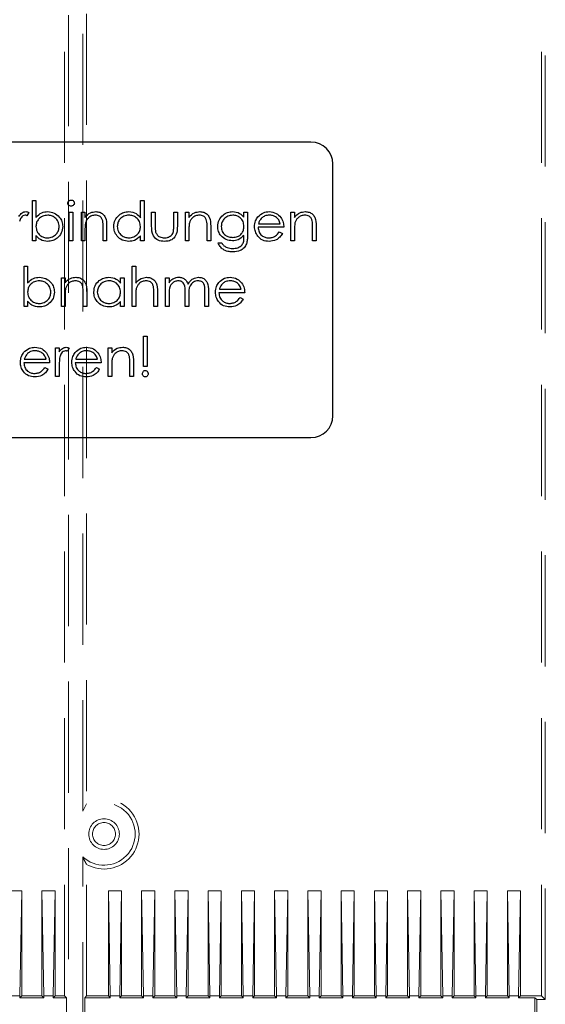
# Model space of a CAD drawing. Units: millimetres. Extents: x 11 to 205, y 5 to 292.
# Drawn here: x 82 to 88, y 191 to 203 of the extents above; entities that cross this region are included whole.
import ezdxf

# ---------------------------------------------------------------- set-up
doc = ezdxf.new("R2010")
doc.units = ezdxf.units.MM
doc.linetypes.add('HIDDEN', pattern=[1.905, 1.27, -0.635])

msp = doc.modelspace()

# ---------------------------------------------------------------- linework, layer by layer
at = {"color": 7, "linetype": 'HIDDEN', "lineweight": 18}
for p, q in [((82.208, 176.545), (82.208, 213.25)), ((87.658, 191.324), (87.658, 213.25)), ((82.165, 191.367), (82.165, 213.017)), ((87.615, 191.367), (87.615, 213.017)), ((82.371, 193.477), (82.371, 212.207)), ((82.415, 212.121), (82.415, 193.564)), ((82.415, 193.564), (82.371, 193.477)), ((82.371, 177.377), (82.371, 192.957)), ((82.415, 191.367), (82.415, 192.871)), ((81.675, 192.567), (81.525, 192.567)), ((81.675, 192.567), (81.654, 191.367)), ((81.675, 191.367), (81.675, 192.567)), ((82.055, 192.567), (81.905, 192.567)), ((81.905, 192.567), (81.926, 191.367)), ((81.905, 191.367), (81.905, 192.567)), ((82.055, 192.567), (82.034, 191.367)), ((82.055, 191.367), (82.055, 192.567)), ((82.815, 192.567), (82.665, 192.567)), ((82.665, 192.567), (82.686, 191.367)), ((82.665, 191.367), (82.665, 192.567)), ((82.815, 192.567), (82.794, 191.367)), ((82.815, 191.367), (82.815, 192.567)), ((83.045, 191.367), (83.045, 192.567)), ((83.045, 192.567), (83.066, 191.367)), ((83.195, 192.567), (83.045, 192.567)), ((83.195, 192.567), (83.174, 191.367)), ((83.195, 191.367), (83.195, 192.567)), ((83.575, 192.567), (83.425, 192.567)), ((83.425, 192.567), (83.446, 191.367)), ((83.425, 191.367), (83.425, 192.567)), ((83.575, 192.567), (83.554, 191.367)), ((83.575, 191.367), (83.575, 192.567)), ((83.955, 192.567), (83.805, 192.567)), ((83.805, 192.567), (83.826, 191.367)), ((83.805, 191.367), (83.805, 192.567)), ((83.955, 192.567), (83.934, 191.367)), ((83.955, 191.367), (83.955, 192.567)), ((84.185, 191.367), (84.185, 192.567)), ((84.185, 192.567), (84.206, 191.367)), ((84.335, 192.567), (84.185, 192.567)), ((84.335, 192.567), (84.314, 191.367)), ((84.335, 191.367), (84.335, 192.567)), ((84.565, 191.367), (84.565, 192.567)), ((84.565, 192.567), (84.586, 191.367)), ((84.715, 192.567), (84.565, 192.567)), ((84.715, 192.567), (84.694, 191.367)), ((84.715, 191.367), (84.715, 192.567)), ((84.945, 191.367), (84.945, 192.567)), ((84.945, 192.567), (84.966, 191.367)), ((85.095, 192.567), (84.945, 192.567)), ((85.095, 192.567), (85.074, 191.367)), ((85.095, 191.367), (85.095, 192.567)), ((85.475, 192.567), (85.325, 192.567)), ((85.325, 192.567), (85.346, 191.367)), ((85.325, 191.367), (85.325, 192.567)), ((85.475, 192.567), (85.454, 191.367)), ((85.475, 191.367), (85.475, 192.567)), ((85.705, 191.367), (85.705, 192.567)), ((85.705, 192.567), (85.726, 191.367)), ((85.855, 192.567), (85.705, 192.567)), ((85.855, 192.567), (85.834, 191.367)), ((85.855, 191.367), (85.855, 192.567)), ((86.235, 192.567), (86.085, 192.567)), ((86.085, 192.567), (86.106, 191.367)), ((86.085, 191.367), (86.085, 192.567)), ((86.235, 192.567), (86.214, 191.367)), ((86.235, 191.367), (86.235, 192.567)), ((86.465, 191.367), (86.465, 192.567)), ((86.465, 192.567), (86.486, 191.367)), ((86.615, 192.567), (86.465, 192.567)), ((86.615, 192.567), (86.594, 191.367)), ((86.615, 191.367), (86.615, 192.567)), ((86.845, 191.367), (86.845, 192.567)), ((86.845, 192.567), (86.866, 191.367)), ((86.995, 192.567), (86.845, 192.567)), ((86.995, 192.567), (86.974, 191.367)), ((86.995, 191.367), (86.995, 192.567)), ((87.225, 192.567), (87.225, 191.367)), ((87.246, 191.367), (87.225, 192.567)), ((87.225, 192.567), (87.375, 192.567)), ((87.354, 191.367), (87.375, 192.567)), ((87.375, 192.567), (87.375, 191.367)), ((81.654, 191.367), (81.546, 191.367)), ((81.675, 191.367), (81.654, 191.346)), ((81.654, 191.367), (81.654, 191.346)), ((81.654, 191.346), (81.926, 191.346)), ((81.905, 191.367), (81.675, 191.367)), ((81.905, 191.367), (81.926, 191.346)), ((81.926, 191.367), (81.926, 191.346)), ((82.034, 191.367), (81.926, 191.367)), ((82.055, 191.367), (82.034, 191.346)), ((82.034, 191.367), (82.034, 191.346)), ((82.034, 191.346), (82.186, 191.346)), ((82.165, 191.367), (82.055, 191.367)), ((82.186, 191.346), (82.165, 191.367)), ((82.186, 191.346), (82.186, 181.488)), ((82.415, 191.367), (82.394, 191.346)), ((82.394, 191.346), (82.686, 191.346)), ((82.394, 191.346), (82.394, 181.488)), ((82.665, 191.367), (82.415, 191.367)), ((82.665, 191.367), (82.686, 191.346)), ((82.686, 191.367), (82.686, 191.346)), ((82.794, 191.367), (82.686, 191.367)), ((82.815, 191.367), (82.794, 191.346)), ((82.794, 191.367), (82.794, 191.346)), ((82.794, 191.346), (83.066, 191.346)), ((83.045, 191.367), (82.815, 191.367)), ((83.045, 191.367), (83.066, 191.346)), ((83.174, 191.367), (83.066, 191.367)), ((83.066, 191.367), (83.066, 191.346)), ((83.195, 191.367), (83.174, 191.346)), ((83.174, 191.367), (83.174, 191.346)), ((83.174, 191.346), (83.446, 191.346)), ((83.425, 191.367), (83.195, 191.367)), ((83.425, 191.367), (83.446, 191.346)), ((83.446, 191.367), (83.446, 191.346)), ((83.554, 191.367), (83.446, 191.367)), ((83.575, 191.367), (83.554, 191.346)), ((83.554, 191.367), (83.554, 191.346)), ((83.554, 191.346), (83.826, 191.346)), ((83.805, 191.367), (83.575, 191.367)), ((83.805, 191.367), (83.826, 191.346)), ((83.826, 191.367), (83.826, 191.346)), ((83.934, 191.367), (83.826, 191.367)), ((83.955, 191.367), (83.934, 191.346)), ((83.934, 191.367), (83.934, 191.346)), ((83.934, 191.346), (84.206, 191.346)), ((84.185, 191.367), (83.955, 191.367)), ((84.185, 191.367), (84.206, 191.346)), ((84.314, 191.367), (84.206, 191.367)), ((84.206, 191.367), (84.206, 191.346)), ((84.335, 191.367), (84.314, 191.346)), ((84.314, 191.367), (84.314, 191.346)), ((84.314, 191.346), (84.586, 191.346)), ((84.565, 191.367), (84.335, 191.367)), ((84.565, 191.367), (84.586, 191.346)), ((84.694, 191.367), (84.586, 191.367)), ((84.586, 191.367), (84.586, 191.346)), ((84.715, 191.367), (84.694, 191.346)), ((84.694, 191.367), (84.694, 191.346)), ((84.694, 191.346), (84.966, 191.346)), ((84.945, 191.367), (84.715, 191.367)), ((84.945, 191.367), (84.966, 191.346)), ((85.074, 191.367), (84.966, 191.367)), ((84.966, 191.367), (84.966, 191.346)), ((85.095, 191.367), (85.074, 191.346)), ((85.074, 191.367), (85.074, 191.346)), ((85.074, 191.346), (85.346, 191.346)), ((85.325, 191.367), (85.095, 191.367)), ((85.325, 191.367), (85.346, 191.346)), ((85.346, 191.367), (85.346, 191.346)), ((85.454, 191.367), (85.346, 191.367)), ((85.475, 191.367), (85.454, 191.346)), ((85.454, 191.367), (85.454, 191.346)), ((85.454, 191.346), (85.726, 191.346)), ((85.705, 191.367), (85.475, 191.367)), ((85.705, 191.367), (85.726, 191.346)), ((85.834, 191.367), (85.726, 191.367)), ((85.726, 191.367), (85.726, 191.346)), ((85.855, 191.367), (85.834, 191.346)), ((85.834, 191.367), (85.834, 191.346)), ((85.834, 191.346), (86.106, 191.346)), ((86.085, 191.367), (85.855, 191.367)), ((86.085, 191.367), (86.106, 191.346)), ((86.106, 191.367), (86.106, 191.346)), ((86.214, 191.367), (86.106, 191.367)), ((86.235, 191.367), (86.214, 191.346)), ((86.214, 191.367), (86.214, 191.346)), ((86.214, 191.346), (86.486, 191.346)), ((86.465, 191.367), (86.235, 191.367)), ((86.465, 191.367), (86.486, 191.346)), ((86.594, 191.367), (86.486, 191.367)), ((86.486, 191.367), (86.486, 191.346)), ((86.615, 191.367), (86.594, 191.346)), ((86.594, 191.367), (86.594, 191.346)), ((86.594, 191.346), (86.866, 191.346)), ((86.845, 191.367), (86.615, 191.367)), ((86.845, 191.367), (86.866, 191.346)), ((86.974, 191.367), (86.866, 191.367)), ((86.866, 191.367), (86.866, 191.346)), ((86.995, 191.367), (86.974, 191.346)), ((86.974, 191.367), (86.974, 191.346)), ((86.974, 191.346), (87.246, 191.346)), ((87.225, 191.367), (86.995, 191.367)), ((87.246, 191.346), (87.225, 191.367)), ((87.246, 191.367), (87.354, 191.367)), ((87.246, 191.367), (87.246, 191.346)), ((87.354, 191.346), (87.375, 191.367)), ((87.354, 191.367), (87.354, 191.346)), ((87.354, 191.346), (87.54, 191.346)), ((87.615, 191.367), (87.375, 191.367)), ((87.54, 191.346), (87.54, 181.488)), ((87.562, 191.324), (87.54, 191.346)), ((87.562, 181.511), (87.562, 191.324)), ((87.562, 191.324), (87.658, 191.324)), ((87.615, 191.367), (87.658, 191.324))]:
    msp.add_line(p, q, dxfattribs=at)
at = {"color": 7, "linetype": 'Continuous', "lineweight": 25}
for p, q in [((84.98, 201.129), (77.53, 201.129)), ((85.23, 197.999), (85.23, 200.879)), ((81.797, 199.999), (81.797, 200.46)), ((81.797, 200.46), (81.837, 200.46)), ((81.837, 200.46), (81.837, 200.268)), ((83.032, 200.46), (83.072, 200.46)), ((83.032, 200.264), (83.032, 200.46)), ((83.072, 200.46), (83.072, 199.999)), ((81.757, 200.322), (81.734, 200.287)), ((82.218, 200.327), (82.259, 200.327)), ((82.218, 199.999), (82.218, 200.327)), ((82.259, 200.327), (82.259, 199.999)), ((82.357, 199.999), (82.357, 200.327)), ((82.357, 200.327), (82.397, 200.327)), ((82.397, 200.327), (82.397, 200.268)), ((83.159, 200.327), (83.199, 200.327)), ((83.159, 200.17), (83.159, 200.327)), ((83.199, 200.327), (83.199, 200.175)), ((83.412, 200.175), (83.412, 200.327)), ((83.412, 200.327), (83.453, 200.327)), ((83.453, 200.327), (83.453, 200.167)), ((83.545, 200.327), (83.585, 200.327)), ((83.545, 199.999), (83.545, 200.327)), ((83.585, 200.327), (83.585, 200.268)), ((84.214, 200.27), (84.214, 200.327)), ((84.214, 200.327), (84.255, 200.327)), ((84.255, 200.327), (84.255, 200.066)), ((84.751, 200.327), (84.791, 200.327)), ((84.751, 199.999), (84.751, 200.327)), ((84.791, 200.327), (84.791, 200.268)), ((82.645, 200.166), (82.645, 199.999)), ((83.834, 200.166), (83.834, 199.999)), ((84.38, 200.195), (84.63, 200.195)), ((85.039, 200.166), (85.039, 199.999)), ((81.837, 200.059), (81.837, 199.999)), ((82.397, 200.117), (82.397, 199.999)), ((82.605, 199.999), (82.605, 200.153)), ((83.032, 199.999), (83.032, 200.055)), ((83.585, 200.117), (83.585, 199.999)), ((83.793, 199.999), (83.793, 200.153)), ((84.214, 200.045), (84.214, 200.062)), ((84.67, 200.154), (84.376, 200.154)), ((84.617, 200.102), (84.653, 200.084)), ((84.791, 200.117), (84.791, 199.999)), ((84.999, 199.999), (84.999, 200.153)), ((81.837, 199.999), (81.797, 199.999)), ((82.259, 199.999), (82.218, 199.999)), ((82.397, 199.999), (82.357, 199.999)), ((82.645, 199.999), (82.605, 199.999)), ((83.072, 199.999), (83.032, 199.999)), ((83.585, 199.999), (83.545, 199.999)), ((83.834, 199.999), (83.793, 199.999)), ((83.92, 199.975), (83.96, 199.975)), ((84.791, 199.999), (84.751, 199.999)), ((85.039, 199.999), (84.999, 199.999)), ((81.702, 199.249), (81.702, 199.71)), ((81.702, 199.71), (81.742, 199.71)), ((81.742, 199.71), (81.742, 199.518)), ((82.936, 199.71), (82.977, 199.71)), ((82.936, 199.249), (82.936, 199.71)), ((82.977, 199.71), (82.977, 199.515)), ((82.129, 199.577), (82.169, 199.577)), ((82.129, 199.249), (82.129, 199.577)), ((82.169, 199.577), (82.169, 199.518)), ((82.804, 199.517), (82.804, 199.577)), ((82.804, 199.577), (82.844, 199.577)), ((82.844, 199.577), (82.844, 199.249)), ((83.317, 199.577), (83.358, 199.577)), ((83.317, 199.249), (83.317, 199.577)), ((83.358, 199.577), (83.358, 199.52)), ((82.377, 199.249), (82.377, 199.403)), ((82.417, 199.416), (82.417, 199.249)), ((83.185, 199.249), (83.185, 199.403)), ((83.225, 199.416), (83.225, 199.249)), ((83.358, 199.387), (83.358, 199.249)), ((83.542, 199.249), (83.542, 199.416)), ((83.583, 199.376), (83.583, 199.249)), ((83.767, 199.249), (83.767, 199.427)), ((83.808, 199.427), (83.808, 199.249)), ((84.223, 199.404), (83.929, 199.404)), ((83.933, 199.445), (84.183, 199.445)), ((81.742, 199.309), (81.742, 199.249)), ((82.169, 199.367), (82.169, 199.249)), ((82.804, 199.249), (82.804, 199.305)), ((82.977, 199.367), (82.977, 199.249)), ((84.17, 199.352), (84.206, 199.334)), ((81.742, 199.249), (81.702, 199.249)), ((82.169, 199.249), (82.129, 199.249)), ((82.417, 199.249), (82.377, 199.249)), ((82.844, 199.249), (82.804, 199.249)), ((82.977, 199.249), (82.936, 199.249)), ((83.225, 199.249), (83.185, 199.249)), ((83.358, 199.249), (83.317, 199.249)), ((83.583, 199.249), (83.542, 199.249)), ((83.808, 199.249), (83.767, 199.249)), ((83.066, 198.564), (83.066, 198.91)), ((83.066, 198.91), (83.107, 198.91)), ((83.107, 198.91), (83.107, 198.564)), ((82.062, 198.777), (82.103, 198.777)), ((82.062, 198.449), (82.062, 198.777)), ((82.103, 198.777), (82.103, 198.729)), ((82.218, 198.772), (82.196, 198.737)), ((82.662, 198.777), (82.703, 198.777)), ((82.662, 198.449), (82.662, 198.777)), ((82.703, 198.777), (82.703, 198.718)), ((81.993, 198.604), (81.699, 198.604)), ((81.703, 198.645), (81.953, 198.645)), ((82.582, 198.604), (82.287, 198.604)), ((82.292, 198.645), (82.541, 198.645)), ((82.91, 198.449), (82.91, 198.603)), ((82.951, 198.616), (82.951, 198.449)), ((81.94, 198.552), (81.976, 198.534)), ((82.103, 198.559), (82.103, 198.449)), ((82.528, 198.552), (82.564, 198.534)), ((82.703, 198.567), (82.703, 198.449)), ((83.107, 198.564), (83.066, 198.564)), ((82.103, 198.449), (82.062, 198.449)), ((82.703, 198.449), (82.662, 198.449)), ((82.951, 198.449), (82.91, 198.449)), ((77.53, 197.749), (84.98, 197.749))]:
    msp.add_line(p, q, dxfattribs=at)
at = {"color": 7, "linetype": 'HIDDEN', "lineweight": 18}
for radius in [0.175, 0.131]:
    msp.add_circle((82.615, 193.217), radius, dxfattribs=at)
at = {"color": 7, "linetype": 'Continuous', "lineweight": 25}
for centre, start, end in [((84.98, 200.879), 0, 90), ((84.98, 197.999), 270, 0)]:
    msp.add_arc(centre, 0.25, start, end, dxfattribs=at)
at = {"color": 7, "linetype": 'HIDDEN', "lineweight": 18}
for radius, start, end in [(0.356, 226.8631, 133.1369), (0.4, 240, 120)]:
    msp.add_arc((82.615, 193.217), radius, start, end, dxfattribs=at)
at = {"color": 7, "linetype": 'Continuous', "lineweight": 25}
for points, knots in [([(82.201, 200.431), (82.202, 200.436), (82.203, 200.447), (82.214, 200.458), (82.226, 200.465), (82.234, 200.466), (82.238, 200.466)], [0, 0, 0, 0, 0.279289, 0.558897, 0.779452, 1, 1, 1, 1]), ([(82.238, 200.397), (82.233, 200.397), (82.222, 200.398), (82.21, 200.407), (82.202, 200.419), (82.201, 200.427), (82.201, 200.431)], [0, 0, 0, 0, 0.279784, 0.559698, 0.779921, 1, 1, 1, 1]), ([(82.238, 200.466), (82.244, 200.465), (82.254, 200.464), (82.267, 200.455), (82.275, 200.444), (82.275, 200.435), (82.276, 200.431)], [0, 0, 0, 0, 0.2798695, 0.5598663, 0.7799105, 1, 1, 1, 1]), ([(82.276, 200.431), (82.275, 200.426), (82.274, 200.415), (82.263, 200.404), (82.251, 200.398), (82.242, 200.397), (82.238, 200.397)], [0, 0, 0, 0, 0.27916, 0.558862, 0.779356, 1, 1, 1, 1]), ([(81.641, 200.279), (81.653, 200.294), (81.668, 200.316), (81.699, 200.331), (81.714, 200.332), (81.721, 200.333)], [0, 0, 0, 0, 0.558788, 0.779481, 1, 1, 1, 1]), ([(81.714, 200.293), (81.704, 200.291), (81.685, 200.287), (81.661, 200.26), (81.653, 200.236), (81.648, 200.222)], [0, 0, 0, 0, 0.278336, 0.558768, 1, 1, 1, 1]), ([(81.734, 200.287), (81.731, 200.289), (81.724, 200.292), (81.717, 200.292), (81.714, 200.293)], [0, 0, 0, 0, 0.560396, 1, 1, 1, 1]), ([(81.721, 200.333), (81.728, 200.332), (81.741, 200.331), (81.752, 200.325), (81.757, 200.322)], [0, 0, 0, 0, 0.559243, 1, 1, 1, 1]), ([(81.837, 200.268), (81.858, 200.289), (81.896, 200.326), (81.948, 200.331), (81.972, 200.333)], [0, 0, 0, 0, 0.559294, 1, 1, 1, 1]), ([(81.971, 200.293), (81.951, 200.29), (81.913, 200.286), (81.868, 200.253), (81.841, 200.209), (81.839, 200.179), (81.837, 200.164)], [0, 0, 0, 0, 0.279786, 0.559477, 0.779627, 1, 1, 1, 1]), ([(82.103, 200.162), (82.1, 200.181), (82.095, 200.22), (82.059, 200.263), (82.016, 200.288), (81.986, 200.291), (81.971, 200.293)], [0, 0, 0, 0, 0.279403, 0.559104, 0.779552, 1, 1, 1, 1]), ([(81.972, 200.333), (81.997, 200.33), (82.047, 200.324), (82.103, 200.278), (82.138, 200.222), (82.141, 200.182), (82.143, 200.162)], [0, 0, 0, 0, 0.279577, 0.559334, 0.779604, 1, 1, 1, 1]), ([(82.397, 200.268), (82.416, 200.289), (82.451, 200.326), (82.5, 200.331), (82.522, 200.333)], [0, 0, 0, 0, 0.5591406, 1, 1, 1, 1]), ([(82.515, 200.293), (82.501, 200.291), (82.472, 200.288), (82.439, 200.265), (82.415, 200.237), (82.407, 200.216), (82.403, 200.206)], [0, 0, 0, 0, 0.279553, 0.559373, 0.779703, 1, 1, 1, 1]), ([(82.6, 200.228), (82.597, 200.239), (82.59, 200.259), (82.561, 200.288), (82.532, 200.291), (82.515, 200.293)], [0, 0, 0, 0, 0.2811923, 0.5613307, 1, 1, 1, 1]), ([(82.522, 200.333), (82.537, 200.332), (82.566, 200.329), (82.605, 200.306), (82.644, 200.253), (82.645, 200.202), (82.645, 200.166)], [0, 0, 0, 0, 0.187021, 0.37389, 0.56061, 1, 1, 1, 1]), ([(82.726, 200.164), (82.729, 200.189), (82.735, 200.239), (82.783, 200.294), (82.839, 200.328), (82.879, 200.331), (82.899, 200.333)], [0, 0, 0, 0, 0.279413, 0.559191, 0.779548, 1, 1, 1, 1]), ([(82.899, 200.293), (82.88, 200.291), (82.841, 200.286), (82.797, 200.252), (82.771, 200.209), (82.768, 200.179), (82.766, 200.163)], [0, 0, 0, 0, 0.279767, 0.559291, 0.779719, 1, 1, 1, 1]), ([(82.899, 200.333), (82.928, 200.329), (82.982, 200.322), (83.016, 200.282), (83.032, 200.264)], [0, 0, 0, 0, 0.558426, 1, 1, 1, 1]), ([(83.032, 200.162), (83.029, 200.182), (83.025, 200.221), (82.989, 200.264), (82.945, 200.289), (82.914, 200.292), (82.899, 200.293)], [0, 0, 0, 0, 0.27966, 0.55921, 0.779487, 1, 1, 1, 1]), ([(83.585, 200.268), (83.605, 200.289), (83.639, 200.326), (83.689, 200.331), (83.711, 200.333)], [0, 0, 0, 0, 0.559141, 1, 1, 1, 1]), ([(83.704, 200.293), (83.689, 200.291), (83.661, 200.288), (83.627, 200.265), (83.603, 200.237), (83.595, 200.216), (83.592, 200.206)], [0, 0, 0, 0, 0.279553, 0.559373, 0.779703, 1, 1, 1, 1]), ([(83.788, 200.228), (83.785, 200.239), (83.779, 200.259), (83.749, 200.288), (83.721, 200.291), (83.704, 200.293)], [0, 0, 0, 0, 0.2811923, 0.5613307, 1, 1, 1, 1]), ([(83.711, 200.333), (83.725, 200.332), (83.755, 200.329), (83.794, 200.306), (83.833, 200.253), (83.833, 200.202), (83.834, 200.166)], [0, 0, 0, 0, 0.187021, 0.37389, 0.56061, 1, 1, 1, 1]), ([(83.914, 200.164), (83.917, 200.189), (83.924, 200.239), (83.97, 200.294), (84.026, 200.327), (84.065, 200.331), (84.084, 200.333)], [0, 0, 0, 0, 0.279547, 0.55911, 0.779636, 1, 1, 1, 1]), ([(84.087, 200.293), (84.068, 200.29), (84.029, 200.286), (83.985, 200.252), (83.959, 200.208), (83.956, 200.178), (83.955, 200.162)], [0, 0, 0, 0, 0.279752, 0.559286, 0.779622, 1, 1, 1, 1]), ([(84.084, 200.333), (84.113, 200.33), (84.164, 200.324), (84.199, 200.286), (84.214, 200.27)], [0, 0, 0, 0, 0.5585964, 1, 1, 1, 1]), ([(84.214, 200.165), (84.212, 200.184), (84.209, 200.221), (84.175, 200.264), (84.132, 200.288), (84.102, 200.291), (84.087, 200.293)], [0, 0, 0, 0, 0.279812, 0.559093, 0.77958, 1, 1, 1, 1]), ([(84.335, 200.162), (84.337, 200.184), (84.341, 200.224), (84.363, 200.257), (84.373, 200.272)], [0, 0, 0, 0, 0.559427, 1, 1, 1, 1]), ([(84.373, 200.272), (84.394, 200.292), (84.43, 200.327), (84.48, 200.331), (84.502, 200.333)], [0, 0, 0, 0, 0.558577, 1, 1, 1, 1]), ([(84.504, 200.293), (84.486, 200.291), (84.455, 200.289), (84.43, 200.27), (84.419, 200.262)], [0, 0, 0, 0, 0.559458, 1, 1, 1, 1]), ([(84.502, 200.333), (84.531, 200.33), (84.583, 200.324), (84.619, 200.285), (84.634, 200.268)], [0, 0, 0, 0, 0.558919, 1, 1, 1, 1]), ([(84.63, 200.195), (84.625, 200.21), (84.615, 200.241), (84.58, 200.273), (84.542, 200.29), (84.517, 200.292), (84.504, 200.293)], [0, 0, 0, 0, 0.280138, 0.559194, 0.779598, 1, 1, 1, 1]), ([(84.791, 200.268), (84.81, 200.289), (84.845, 200.326), (84.894, 200.331), (84.916, 200.333)], [0, 0, 0, 0, 0.559141, 1, 1, 1, 1]), ([(84.909, 200.293), (84.895, 200.291), (84.867, 200.288), (84.833, 200.265), (84.809, 200.237), (84.801, 200.216), (84.797, 200.206)], [0, 0, 0, 0, 0.279553, 0.559373, 0.779703, 1, 1, 1, 1]), ([(84.994, 200.228), (84.991, 200.239), (84.984, 200.259), (84.955, 200.288), (84.927, 200.291), (84.909, 200.293)], [0, 0, 0, 0, 0.2811923, 0.5613307, 1, 1, 1, 1]), ([(84.916, 200.333), (84.931, 200.332), (84.961, 200.329), (84.999, 200.306), (85.039, 200.253), (85.039, 200.202), (85.039, 200.166)], [0, 0, 0, 0, 0.187021, 0.37389, 0.56061, 1, 1, 1, 1]), ([(81.837, 200.164), (81.84, 200.144), (81.844, 200.105), (81.88, 200.062), (81.924, 200.037), (81.955, 200.034), (81.97, 200.033)], [0, 0, 0, 0, 0.279639, 0.559192, 0.779512, 1, 1, 1, 1]), ([(81.97, 200.033), (81.989, 200.035), (82.028, 200.04), (82.071, 200.074), (82.098, 200.117), (82.101, 200.147), (82.103, 200.162)], [0, 0, 0, 0, 0.279756, 0.559279, 0.779725, 1, 1, 1, 1]), ([(82.143, 200.162), (82.14, 200.137), (82.134, 200.087), (82.086, 200.032), (82.03, 199.998), (81.99, 199.994), (81.97, 199.993)], [0, 0, 0, 0, 0.279433, 0.559216, 0.779559, 1, 1, 1, 1]), ([(82.403, 200.206), (82.401, 200.189), (82.397, 200.16), (82.397, 200.13), (82.397, 200.117)], [0, 0, 0, 0, 0.559658, 1, 1, 1, 1]), ([(82.605, 200.153), (82.605, 200.167), (82.605, 200.192), (82.601, 200.217), (82.6, 200.228)], [0, 0, 0, 0, 0.560255, 1, 1, 1, 1]), ([(82.897, 199.993), (82.872, 199.996), (82.821, 200.002), (82.766, 200.048), (82.731, 200.104), (82.728, 200.144), (82.726, 200.164)], [0, 0, 0, 0, 0.279573, 0.559333, 0.779589, 1, 1, 1, 1]), ([(82.766, 200.163), (82.769, 200.144), (82.774, 200.106), (82.81, 200.063), (82.853, 200.038), (82.884, 200.035), (82.899, 200.033)], [0, 0, 0, 0, 0.279429, 0.559146, 0.77957, 1, 1, 1, 1]), ([(82.899, 200.033), (82.918, 200.035), (82.957, 200.04), (83.001, 200.073), (83.028, 200.117), (83.03, 200.147), (83.032, 200.162)], [0, 0, 0, 0, 0.279822, 0.559387, 0.779603, 1, 1, 1, 1]), ([(83.306, 199.993), (83.281, 199.995), (83.231, 199.999), (83.161, 200.064), (83.16, 200.13), (83.159, 200.17)], [0, 0, 0, 0, 0.28097, 0.559785, 1, 1, 1, 1]), ([(83.199, 200.175), (83.199, 200.16), (83.199, 200.135), (83.203, 200.109), (83.205, 200.098)], [0, 0, 0, 0, 0.5603768, 1, 1, 1, 1]), ([(83.453, 200.167), (83.452, 200.143), (83.452, 200.094), (83.42, 200.03), (83.364, 199.996), (83.325, 199.994), (83.306, 199.993)], [0, 0, 0, 0, 0.2815008, 0.5596459, 0.7792985, 1, 1, 1, 1]), ([(83.406, 200.095), (83.408, 200.11), (83.413, 200.136), (83.412, 200.163), (83.412, 200.175)], [0, 0, 0, 0, 0.559371, 1, 1, 1, 1]), ([(83.592, 200.206), (83.589, 200.189), (83.585, 200.16), (83.585, 200.13), (83.585, 200.117)], [0, 0, 0, 0, 0.559658, 1, 1, 1, 1]), ([(83.793, 200.153), (83.793, 200.167), (83.793, 200.192), (83.79, 200.217), (83.788, 200.228)], [0, 0, 0, 0, 0.5602545, 1, 1, 1, 1]), ([(84.083, 199.999), (84.058, 200.002), (84.009, 200.008), (83.953, 200.051), (83.92, 200.106), (83.916, 200.145), (83.914, 200.164)], [0, 0, 0, 0, 0.279714, 0.559358, 0.779633, 1, 1, 1, 1]), ([(83.955, 200.162), (83.957, 200.144), (83.961, 200.106), (83.997, 200.064), (84.041, 200.042), (84.07, 200.04), (84.085, 200.039)], [0, 0, 0, 0, 0.279594, 0.558935, 0.779245, 1, 1, 1, 1]), ([(84.085, 200.039), (84.104, 200.04), (84.142, 200.044), (84.187, 200.076), (84.211, 200.12), (84.213, 200.15), (84.214, 200.165)], [0, 0, 0, 0, 0.280165, 0.559278, 0.779387, 1, 1, 1, 1]), ([(84.501, 199.993), (84.476, 199.995), (84.426, 199.999), (84.372, 200.048), (84.341, 200.104), (84.337, 200.143), (84.335, 200.162)], [0, 0, 0, 0, 0.279885, 0.558859, 0.779462, 1, 1, 1, 1]), ([(84.419, 200.262), (84.409, 200.251), (84.392, 200.231), (84.384, 200.206), (84.38, 200.195)], [0, 0, 0, 0, 0.558795, 1, 1, 1, 1]), ([(84.634, 200.268), (84.646, 200.249), (84.667, 200.213), (84.669, 200.172), (84.67, 200.154)], [0, 0, 0, 0, 0.558897, 1, 1, 1, 1]), ([(84.797, 200.206), (84.795, 200.189), (84.791, 200.16), (84.791, 200.13), (84.791, 200.117)], [0, 0, 0, 0, 0.559658, 1, 1, 1, 1]), ([(84.999, 200.153), (84.999, 200.167), (84.999, 200.192), (84.996, 200.217), (84.994, 200.228)], [0, 0, 0, 0, 0.5602545, 1, 1, 1, 1]), ([(81.97, 199.993), (81.941, 199.996), (81.888, 200.002), (81.853, 200.042), (81.837, 200.059)], [0, 0, 0, 0, 0.558922, 1, 1, 1, 1]), ([(83.032, 200.055), (83.01, 200.035), (82.972, 199.999), (82.92, 199.995), (82.897, 199.993)], [0, 0, 0, 0, 0.558763, 1, 1, 1, 1]), ([(83.205, 200.098), (83.21, 200.087), (83.22, 200.065), (83.256, 200.039), (83.287, 200.035), (83.306, 200.033)], [0, 0, 0, 0, 0.280117, 0.560544, 1, 1, 1, 1]), ([(83.306, 200.033), (83.318, 200.034), (83.341, 200.035), (83.371, 200.049), (83.394, 200.07), (83.402, 200.086), (83.406, 200.095)], [0, 0, 0, 0, 0.28027, 0.560007, 0.780074, 1, 1, 1, 1]), ([(84.214, 200.062), (84.194, 200.042), (84.156, 200.006), (84.105, 200.001), (84.083, 199.999)], [0, 0, 0, 0, 0.558764, 1, 1, 1, 1]), ([(84.084, 199.912), (84.104, 199.913), (84.144, 199.916), (84.195, 199.947), (84.214, 199.997), (84.214, 200.029), (84.214, 200.045)], [0, 0, 0, 0, 0.280817, 0.559858, 0.778644, 1, 1, 1, 1]), ([(84.255, 200.066), (84.255, 200.047), (84.255, 200.013), (84.246, 199.98), (84.243, 199.966)], [0, 0, 0, 0, 0.560441, 1, 1, 1, 1]), ([(84.376, 200.154), (84.378, 200.136), (84.382, 200.101), (84.414, 200.061), (84.454, 200.037), (84.482, 200.034), (84.496, 200.033)], [0, 0, 0, 0, 0.279963, 0.559359, 0.779526, 1, 1, 1, 1]), ([(84.496, 200.033), (84.509, 200.034), (84.537, 200.037), (84.583, 200.056), (84.604, 200.085), (84.617, 200.102)], [0, 0, 0, 0, 0.280534, 0.560966, 1, 1, 1, 1]), ([(84.653, 200.084), (84.644, 200.069), (84.625, 200.039), (84.574, 200.001), (84.528, 199.996), (84.501, 199.993)], [0, 0, 0, 0, 0.280919, 0.561407, 1, 1, 1, 1]), ([(84.088, 199.872), (84.068, 199.873), (84.029, 199.875), (83.977, 199.897), (83.94, 199.934), (83.927, 199.961), (83.92, 199.975)], [0, 0, 0, 0, 0.280264, 0.559983, 0.779569, 1, 1, 1, 1]), ([(83.96, 199.975), (83.968, 199.964), (83.984, 199.942), (84.027, 199.916), (84.063, 199.913), (84.084, 199.912)], [0, 0, 0, 0, 0.280334, 0.560254, 1, 1, 1, 1]), ([(84.243, 199.966), (84.235, 199.949), (84.219, 199.917), (84.163, 199.879), (84.116, 199.874), (84.088, 199.872)], [0, 0, 0, 0, 0.280095, 0.560314, 1, 1, 1, 1]), ([(81.742, 199.518), (81.763, 199.539), (81.801, 199.576), (81.853, 199.581), (81.876, 199.583)], [0, 0, 0, 0, 0.559294, 1, 1, 1, 1]), ([(81.875, 199.543), (81.856, 199.54), (81.817, 199.536), (81.772, 199.503), (81.746, 199.459), (81.744, 199.429), (81.742, 199.414)], [0, 0, 0, 0, 0.279786, 0.559477, 0.779627, 1, 1, 1, 1]), ([(82.008, 199.412), (82.005, 199.431), (81.999, 199.47), (81.964, 199.513), (81.921, 199.538), (81.89, 199.541), (81.875, 199.543)], [0, 0, 0, 0, 0.279403, 0.559104, 0.779552, 1, 1, 1, 1]), ([(81.876, 199.583), (81.902, 199.58), (81.952, 199.574), (82.008, 199.528), (82.043, 199.472), (82.046, 199.432), (82.048, 199.412)], [0, 0, 0, 0, 0.279577, 0.559334, 0.779604, 1, 1, 1, 1]), ([(82.169, 199.518), (82.188, 199.539), (82.223, 199.576), (82.272, 199.581), (82.294, 199.583)], [0, 0, 0, 0, 0.559141, 1, 1, 1, 1]), ([(82.287, 199.543), (82.273, 199.541), (82.244, 199.538), (82.211, 199.515), (82.187, 199.487), (82.179, 199.466), (82.175, 199.456)], [0, 0, 0, 0, 0.279553, 0.559373, 0.779703, 1, 1, 1, 1]), ([(82.372, 199.478), (82.369, 199.489), (82.362, 199.509), (82.333, 199.538), (82.305, 199.541), (82.287, 199.543)], [0, 0, 0, 0, 0.281192, 0.561331, 1, 1, 1, 1]), ([(82.294, 199.583), (82.309, 199.582), (82.338, 199.579), (82.377, 199.556), (82.416, 199.503), (82.417, 199.452), (82.417, 199.416)], [0, 0, 0, 0, 0.187021, 0.37389, 0.56061, 1, 1, 1, 1]), ([(82.498, 199.414), (82.501, 199.439), (82.507, 199.489), (82.555, 199.544), (82.611, 199.578), (82.651, 199.581), (82.671, 199.583)], [0, 0, 0, 0, 0.279413, 0.559191, 0.779548, 1, 1, 1, 1]), ([(82.671, 199.543), (82.652, 199.541), (82.613, 199.536), (82.57, 199.502), (82.543, 199.459), (82.54, 199.429), (82.538, 199.413)], [0, 0, 0, 0, 0.279767, 0.559291, 0.779719, 1, 1, 1, 1]), ([(82.671, 199.583), (82.7, 199.58), (82.753, 199.574), (82.788, 199.534), (82.804, 199.517)], [0, 0, 0, 0, 0.559062, 1, 1, 1, 1]), ([(82.804, 199.412), (82.802, 199.432), (82.797, 199.471), (82.761, 199.514), (82.717, 199.539), (82.687, 199.542), (82.671, 199.543)], [0, 0, 0, 0, 0.27966, 0.55921, 0.779487, 1, 1, 1, 1]), ([(82.977, 199.515), (82.996, 199.536), (83.03, 199.574), (83.08, 199.58), (83.102, 199.583)], [0, 0, 0, 0, 0.559941, 1, 1, 1, 1]), ([(83.095, 199.543), (83.081, 199.541), (83.052, 199.538), (83.019, 199.515), (82.994, 199.487), (82.987, 199.466), (82.983, 199.456)], [0, 0, 0, 0, 0.279552, 0.559389, 0.77971, 1, 1, 1, 1]), ([(83.18, 199.478), (83.176, 199.488), (83.17, 199.509), (83.141, 199.538), (83.112, 199.541), (83.095, 199.543)], [0, 0, 0, 0, 0.281325, 0.561481, 1, 1, 1, 1]), ([(83.102, 199.583), (83.117, 199.582), (83.146, 199.579), (83.185, 199.556), (83.224, 199.503), (83.225, 199.452), (83.225, 199.416)], [0, 0, 0, 0, 0.18702, 0.373895, 0.560598, 1, 1, 1, 1]), ([(83.358, 199.52), (83.365, 199.53), (83.378, 199.548), (83.395, 199.561), (83.403, 199.566)], [0, 0, 0, 0, 0.560148, 1, 1, 1, 1]), ([(83.464, 199.543), (83.451, 199.541), (83.424, 199.538), (83.391, 199.514), (83.358, 199.465), (83.358, 199.419), (83.358, 199.387)], [0, 0, 0, 0, 0.186544, 0.37335, 0.56013, 1, 1, 1, 1]), ([(83.403, 199.566), (83.415, 199.572), (83.437, 199.581), (83.461, 199.583), (83.471, 199.583)], [0, 0, 0, 0, 0.559743, 1, 1, 1, 1]), ([(83.542, 199.416), (83.543, 199.445), (83.545, 199.482), (83.522, 199.519), (83.5, 199.538), (83.478, 199.541), (83.464, 199.543)], [0, 0, 0, 0, 0.500537, 0.625897, 0.751368, 1, 1, 1, 1]), ([(83.471, 199.583), (83.484, 199.582), (83.51, 199.579), (83.553, 199.555), (83.567, 199.523), (83.576, 199.504)], [0, 0, 0, 0, 0.280809, 0.561507, 1, 1, 1, 1]), ([(83.576, 199.504), (83.583, 199.516), (83.598, 199.54), (83.638, 199.574), (83.674, 199.58), (83.696, 199.583)], [0, 0, 0, 0, 0.281263, 0.562094, 1, 1, 1, 1]), ([(83.689, 199.543), (83.68, 199.542), (83.661, 199.541), (83.635, 199.528), (83.614, 199.51), (83.582, 199.463), (83.582, 199.415), (83.583, 199.376)], [0, 0, 0, 0, 0.125317, 0.250662, 0.376086, 0.501515, 1, 1, 1, 1]), ([(83.767, 199.427), (83.768, 199.455), (83.769, 199.49), (83.745, 199.523), (83.723, 199.539), (83.703, 199.541), (83.689, 199.543)], [0, 0, 0, 0, 0.499445, 0.624933, 0.750561, 1, 1, 1, 1]), ([(83.696, 199.583), (83.71, 199.582), (83.737, 199.579), (83.773, 199.557), (83.807, 199.506), (83.807, 199.46), (83.808, 199.427)], [0, 0, 0, 0, 0.186885, 0.373579, 0.560268, 1, 1, 1, 1]), ([(83.888, 199.412), (83.89, 199.434), (83.894, 199.474), (83.916, 199.507), (83.926, 199.522)], [0, 0, 0, 0, 0.559427, 1, 1, 1, 1]), ([(83.926, 199.522), (83.946, 199.542), (83.983, 199.577), (84.033, 199.581), (84.055, 199.583)], [0, 0, 0, 0, 0.558577, 1, 1, 1, 1]), ([(83.972, 199.512), (83.962, 199.501), (83.945, 199.481), (83.937, 199.456), (83.933, 199.445)], [0, 0, 0, 0, 0.558795, 1, 1, 1, 1]), ([(84.057, 199.543), (84.039, 199.541), (84.008, 199.539), (83.983, 199.52), (83.972, 199.512)], [0, 0, 0, 0, 0.5594582, 1, 1, 1, 1]), ([(84.055, 199.583), (84.084, 199.58), (84.136, 199.574), (84.172, 199.535), (84.187, 199.518)], [0, 0, 0, 0, 0.5589188, 1, 1, 1, 1]), ([(84.183, 199.445), (84.178, 199.46), (84.168, 199.491), (84.133, 199.523), (84.095, 199.54), (84.07, 199.542), (84.057, 199.543)], [0, 0, 0, 0, 0.280138, 0.559194, 0.779598, 1, 1, 1, 1]), ([(84.187, 199.518), (84.199, 199.499), (84.22, 199.463), (84.222, 199.422), (84.223, 199.404)], [0, 0, 0, 0, 0.558897, 1, 1, 1, 1]), ([(81.742, 199.414), (81.744, 199.394), (81.749, 199.355), (81.785, 199.312), (81.829, 199.287), (81.859, 199.284), (81.875, 199.283)], [0, 0, 0, 0, 0.279639, 0.559192, 0.779512, 1, 1, 1, 1]), ([(81.875, 199.283), (81.894, 199.285), (81.932, 199.29), (81.976, 199.324), (82.003, 199.367), (82.006, 199.397), (82.008, 199.412)], [0, 0, 0, 0, 0.279756, 0.559279, 0.779725, 1, 1, 1, 1]), ([(82.048, 199.412), (82.045, 199.387), (82.039, 199.337), (81.991, 199.282), (81.935, 199.248), (81.895, 199.244), (81.875, 199.243)], [0, 0, 0, 0, 0.279433, 0.559216, 0.779559, 1, 1, 1, 1]), ([(82.175, 199.456), (82.173, 199.439), (82.169, 199.41), (82.169, 199.38), (82.169, 199.367)], [0, 0, 0, 0, 0.559658, 1, 1, 1, 1]), ([(82.377, 199.403), (82.377, 199.417), (82.377, 199.442), (82.374, 199.467), (82.372, 199.478)], [0, 0, 0, 0, 0.560255, 1, 1, 1, 1]), ([(82.669, 199.243), (82.644, 199.246), (82.594, 199.252), (82.538, 199.298), (82.503, 199.354), (82.5, 199.394), (82.498, 199.414)], [0, 0, 0, 0, 0.279573, 0.559333, 0.779589, 1, 1, 1, 1]), ([(82.538, 199.413), (82.541, 199.394), (82.547, 199.356), (82.582, 199.313), (82.625, 199.288), (82.656, 199.285), (82.671, 199.283)], [0, 0, 0, 0, 0.279429, 0.559146, 0.77957, 1, 1, 1, 1]), ([(82.671, 199.283), (82.69, 199.285), (82.729, 199.29), (82.774, 199.323), (82.8, 199.367), (82.802, 199.397), (82.804, 199.412)], [0, 0, 0, 0, 0.279822, 0.559387, 0.779603, 1, 1, 1, 1]), ([(82.983, 199.456), (82.981, 199.439), (82.977, 199.41), (82.977, 199.38), (82.977, 199.367)], [0, 0, 0, 0, 0.559645, 1, 1, 1, 1]), ([(83.185, 199.403), (83.185, 199.417), (83.185, 199.442), (83.181, 199.467), (83.18, 199.478)], [0, 0, 0, 0, 0.560281, 1, 1, 1, 1]), ([(84.054, 199.243), (84.029, 199.245), (83.979, 199.249), (83.925, 199.298), (83.894, 199.354), (83.89, 199.393), (83.888, 199.412)], [0, 0, 0, 0, 0.279885, 0.558859, 0.779462, 1, 1, 1, 1]), ([(83.929, 199.404), (83.931, 199.386), (83.935, 199.351), (83.967, 199.311), (84.007, 199.287), (84.035, 199.284), (84.049, 199.283)], [0, 0, 0, 0, 0.279963, 0.559359, 0.779526, 1, 1, 1, 1]), ([(81.875, 199.243), (81.845, 199.246), (81.792, 199.252), (81.758, 199.292), (81.742, 199.309)], [0, 0, 0, 0, 0.5589217, 1, 1, 1, 1]), ([(82.804, 199.305), (82.782, 199.285), (82.744, 199.249), (82.692, 199.245), (82.669, 199.243)], [0, 0, 0, 0, 0.558763, 1, 1, 1, 1]), ([(84.049, 199.283), (84.062, 199.284), (84.089, 199.287), (84.136, 199.306), (84.157, 199.335), (84.17, 199.352)], [0, 0, 0, 0, 0.280534, 0.560966, 1, 1, 1, 1]), ([(84.206, 199.334), (84.196, 199.319), (84.178, 199.289), (84.126, 199.251), (84.081, 199.246), (84.054, 199.243)], [0, 0, 0, 0, 0.280919, 0.5614069, 1, 1, 1, 1]), ([(81.659, 198.612), (81.661, 198.634), (81.664, 198.674), (81.687, 198.707), (81.696, 198.722)], [0, 0, 0, 0, 0.559427, 1, 1, 1, 1]), ([(81.696, 198.722), (81.717, 198.742), (81.753, 198.777), (81.803, 198.781), (81.825, 198.783)], [0, 0, 0, 0, 0.558577, 1, 1, 1, 1]), ([(81.742, 198.712), (81.732, 198.701), (81.715, 198.681), (81.707, 198.656), (81.703, 198.645)], [0, 0, 0, 0, 0.558795, 1, 1, 1, 1]), ([(81.827, 198.743), (81.81, 198.741), (81.778, 198.739), (81.753, 198.72), (81.742, 198.712)], [0, 0, 0, 0, 0.559458, 1, 1, 1, 1]), ([(81.825, 198.783), (81.854, 198.78), (81.906, 198.774), (81.942, 198.735), (81.957, 198.718)], [0, 0, 0, 0, 0.558919, 1, 1, 1, 1]), ([(81.953, 198.645), (81.948, 198.66), (81.938, 198.691), (81.903, 198.723), (81.865, 198.74), (81.84, 198.742), (81.827, 198.743)], [0, 0, 0, 0, 0.280138, 0.559194, 0.779598, 1, 1, 1, 1]), ([(81.957, 198.718), (81.969, 198.699), (81.99, 198.663), (81.992, 198.622), (81.993, 198.604)], [0, 0, 0, 0, 0.5588968, 1, 1, 1, 1]), ([(82.103, 198.729), (82.114, 198.744), (82.13, 198.766), (82.161, 198.781), (82.176, 198.782), (82.183, 198.783)], [0, 0, 0, 0, 0.558788, 0.779481, 1, 1, 1, 1]), ([(82.175, 198.743), (82.166, 198.741), (82.147, 198.737), (82.122, 198.71), (82.115, 198.686), (82.11, 198.672)], [0, 0, 0, 0, 0.278336, 0.558768, 1, 1, 1, 1]), ([(82.196, 198.737), (82.192, 198.739), (82.186, 198.742), (82.179, 198.742), (82.175, 198.743)], [0, 0, 0, 0, 0.560396, 1, 1, 1, 1]), ([(82.183, 198.783), (82.19, 198.782), (82.202, 198.781), (82.213, 198.775), (82.218, 198.772)], [0, 0, 0, 0, 0.559243, 1, 1, 1, 1]), ([(82.247, 198.612), (82.249, 198.634), (82.253, 198.674), (82.275, 198.707), (82.285, 198.722)], [0, 0, 0, 0, 0.559427, 1, 1, 1, 1]), ([(82.285, 198.722), (82.305, 198.742), (82.341, 198.777), (82.391, 198.781), (82.413, 198.783)], [0, 0, 0, 0, 0.558577, 1, 1, 1, 1]), ([(82.331, 198.712), (82.321, 198.701), (82.303, 198.681), (82.295, 198.656), (82.292, 198.645)], [0, 0, 0, 0, 0.558795, 1, 1, 1, 1]), ([(82.415, 198.743), (82.398, 198.741), (82.367, 198.739), (82.342, 198.72), (82.331, 198.712)], [0, 0, 0, 0, 0.5594582, 1, 1, 1, 1]), ([(82.413, 198.783), (82.443, 198.78), (82.495, 198.774), (82.53, 198.735), (82.546, 198.718)], [0, 0, 0, 0, 0.558919, 1, 1, 1, 1]), ([(82.541, 198.645), (82.536, 198.66), (82.526, 198.691), (82.492, 198.723), (82.454, 198.74), (82.428, 198.742), (82.415, 198.743)], [0, 0, 0, 0, 0.280138, 0.559194, 0.779598, 1, 1, 1, 1]), ([(82.546, 198.718), (82.558, 198.699), (82.579, 198.663), (82.581, 198.622), (82.582, 198.604)], [0, 0, 0, 0, 0.5588968, 1, 1, 1, 1]), ([(82.703, 198.718), (82.722, 198.739), (82.756, 198.776), (82.806, 198.781), (82.828, 198.783)], [0, 0, 0, 0, 0.5591406, 1, 1, 1, 1]), ([(82.821, 198.743), (82.807, 198.741), (82.778, 198.738), (82.745, 198.715), (82.72, 198.687), (82.713, 198.666), (82.709, 198.656)], [0, 0, 0, 0, 0.279553, 0.559373, 0.779703, 1, 1, 1, 1]), ([(82.906, 198.678), (82.902, 198.689), (82.896, 198.709), (82.867, 198.738), (82.838, 198.741), (82.821, 198.743)], [0, 0, 0, 0, 0.281192, 0.561331, 1, 1, 1, 1]), ([(82.828, 198.783), (82.843, 198.782), (82.872, 198.779), (82.911, 198.756), (82.95, 198.703), (82.951, 198.652), (82.951, 198.616)], [0, 0, 0, 0, 0.187021, 0.37389, 0.56061, 1, 1, 1, 1]), ([(81.824, 198.443), (81.799, 198.445), (81.749, 198.449), (81.695, 198.498), (81.664, 198.554), (81.66, 198.593), (81.659, 198.612)], [0, 0, 0, 0, 0.2798853, 0.5588589, 0.779462, 1, 1, 1, 1]), ([(81.699, 198.604), (81.701, 198.586), (81.705, 198.551), (81.737, 198.511), (81.777, 198.487), (81.805, 198.484), (81.819, 198.483)], [0, 0, 0, 0, 0.2799631, 0.5593589, 0.7795256, 1, 1, 1, 1]), ([(82.11, 198.672), (82.107, 198.651), (82.103, 198.613), (82.103, 198.576), (82.103, 198.559)], [0, 0, 0, 0, 0.559636, 1, 1, 1, 1]), ([(82.412, 198.443), (82.387, 198.445), (82.337, 198.449), (82.284, 198.498), (82.252, 198.554), (82.249, 198.593), (82.247, 198.612)], [0, 0, 0, 0, 0.279885, 0.558859, 0.779462, 1, 1, 1, 1]), ([(82.287, 198.604), (82.289, 198.586), (82.294, 198.551), (82.325, 198.511), (82.365, 198.487), (82.393, 198.484), (82.407, 198.483)], [0, 0, 0, 0, 0.2799631, 0.5593589, 0.7795256, 1, 1, 1, 1]), ([(82.709, 198.656), (82.707, 198.639), (82.703, 198.61), (82.703, 198.58), (82.703, 198.567)], [0, 0, 0, 0, 0.559658, 1, 1, 1, 1]), ([(82.91, 198.603), (82.911, 198.617), (82.911, 198.642), (82.907, 198.667), (82.906, 198.678)], [0, 0, 0, 0, 0.560255, 1, 1, 1, 1]), ([(81.819, 198.483), (81.833, 198.484), (81.86, 198.487), (81.906, 198.506), (81.927, 198.535), (81.94, 198.552)], [0, 0, 0, 0, 0.280534, 0.560966, 1, 1, 1, 1]), ([(81.976, 198.534), (81.967, 198.519), (81.948, 198.489), (81.897, 198.451), (81.851, 198.446), (81.824, 198.443)], [0, 0, 0, 0, 0.280919, 0.561407, 1, 1, 1, 1]), ([(82.407, 198.483), (82.421, 198.484), (82.448, 198.487), (82.494, 198.506), (82.516, 198.535), (82.528, 198.552)], [0, 0, 0, 0, 0.280534, 0.560966, 1, 1, 1, 1]), ([(82.564, 198.534), (82.555, 198.519), (82.537, 198.489), (82.485, 198.451), (82.44, 198.446), (82.412, 198.443)], [0, 0, 0, 0, 0.280919, 0.561407, 1, 1, 1, 1]), ([(83.055, 198.48), (83.055, 198.485), (83.056, 198.496), (83.064, 198.508), (83.074, 198.516), (83.082, 198.517), (83.086, 198.518)], [0, 0, 0, 0, 0.280093, 0.559988, 0.780014, 1, 1, 1, 1]), ([(83.086, 198.443), (83.081, 198.444), (83.071, 198.445), (83.061, 198.456), (83.055, 198.468), (83.055, 198.476), (83.055, 198.48)], [0, 0, 0, 0, 0.278711, 0.558443, 0.779268, 1, 1, 1, 1]), ([(83.086, 198.518), (83.092, 198.517), (83.102, 198.515), (83.112, 198.504), (83.117, 198.492), (83.118, 198.484), (83.118, 198.48)], [0, 0, 0, 0, 0.27874, 0.558583, 0.77932, 1, 1, 1, 1]), ([(83.118, 198.48), (83.118, 198.475), (83.117, 198.465), (83.109, 198.453), (83.098, 198.444), (83.09, 198.443), (83.086, 198.443)], [0, 0, 0, 0, 0.280085, 0.560088, 0.780172, 1, 1, 1, 1])]:
    msp.add_open_spline(points, degree=3, knots=knots, dxfattribs=at)
at = {"color": 7, "linetype": 'HIDDEN', "lineweight": 18}
msp.add_open_spline([(82.415, 192.871), (82.406, 192.887), (82.391, 192.913), (82.377, 192.945), (82.371, 192.957)], degree=3, knots=[0, 0, 0, 0, 0.616567, 1, 1, 1, 1], dxfattribs=at)

doc.saveas('drawing.dxf')
